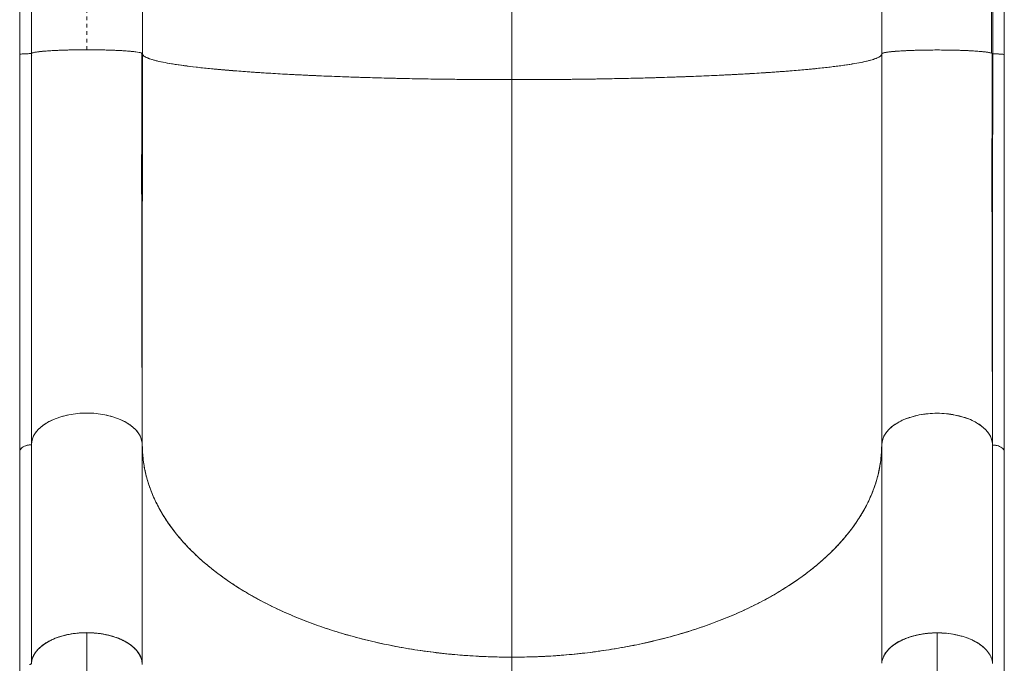
# Model space of a CAD drawing. Extents: x -86 to 722, y -9 to 842.
# Drawn here: x 390 to 417, y 573 to 591 of the extents above; entities that cross this region are included whole.
import ezdxf

# ---------------------------------------------------------------- set-up
doc = ezdxf.new("R2010")
doc.units = 0
doc.header["$LTSCALE"] = 0.125
doc.header["$MEASUREMENT"] = 0
doc.linetypes.add('PHANTOM', pattern=[0.5, 0.25, -0.05, 0.05, -0.05, 0.05, -0.05])
doc.layers.add('CONTOUR', color=7, linetype='CONTINUOUS')

msp = doc.modelspace()

# ---------------------------------------------------------------- linework, layer by layer
at = {"layer": 'CONTOUR', "linetype": 'Continuous', "lineweight": 15}
for p, q in [((403.63048, 620.27658), (403.62294, 589.10239)), ((403.62325, 589.10239), (403.63109, 620.27659)), ((390.31611, 599.93541), (390.31366, 589.78416)), ((390.6273, 599.9571), (390.62484, 589.80597)), ((393.62665, 589.80519), (393.62911, 599.9569)), ((413.62729, 599.95168), (413.62484, 589.79998)), ((416.59698, 589.81967), (416.59944, 599.97137)), ((416.62665, 589.7992), (416.6291, 599.95033)), ((416.93766, 589.77724), (416.94011, 599.92849)), ((390.62484, 589.80597), (390.62605, 589.807)), ((390.62528, 589.80596), (390.62526, 589.7622)), ((390.6261, 589.75825), (390.62611, 589.80705)), ((390.63307, 589.75018), (390.6261, 589.75825)), ((390.62617, 589.8071), (390.62615, 589.7582)), ((393.62575, 589.80596), (393.62665, 589.80518)), ((393.62665, 589.80518), (393.62665, 589.80519)), ((416.59365, 589.81961), (416.60295, 589.81694)), ((416.62406, 589.75148), (416.61717, 589.7434)), ((416.62406, 589.75148), (416.61717, 589.74384)), ((416.624, 589.75142), (416.62401, 589.80154)), ((416.62407, 589.80146), (416.62406, 589.75148)), ((416.62587, 589.75544), (416.62588, 589.79919)), ((412.63385, 589.49738), (412.63385, 589.49726)), ((412.63493, 589.49742), (412.63493, 589.49754)), ((393.62048, 573.34275), (393.62093, 579.28156)), ((416.62048, 573.33676), (416.62093, 579.27557)), ((390.31112, 579.04745), (390.31066, 573.10863)), ((390.62398, 579.22673), (390.62353, 573.33238)), ((393.62353, 573.34357), (393.62398, 579.22595)), ((413.62398, 579.22074), (413.62353, 573.3256)), ((416.62397, 579.21996), (416.62353, 573.34738)), ((416.62353, 573.34394), (416.62397, 579.21996)), ((416.93615, 573.10181), (416.93661, 579.04063)), ((392.12453, 574.14825), (392.12559, 556.94971)), ((415.12227, 556.94323), (415.12121, 574.14275)), ((415.12227, 556.94323), (415.12121, 574.14275)), ((415.15285, 574.14118), (415.12359, 574.14223)), ((393.5543, 573.52788), (393.55351, 573.54091)), ((393.56058, 573.51449), (393.55962, 573.53009)), ((403.61988, 567.54662), (403.62033, 573.48543)), ((413.68004, 573.50298), (413.68049, 573.5104)), ((413.68709, 573.52371), (413.68661, 573.51574)), ((413.73809, 573.60704), (413.73804, 573.60612))]:
    msp.add_line(p, q, dxfattribs=at)
at = {"layer": 'CONTOUR', "linetype": 'PHANTOM', "lineweight": 0}
msp.add_line((392.12617, 589.91066), (392.12862, 600.06185), dxfattribs=at)
at = {"layer": 'CONTOUR', "linetype": 'Continuous', "lineweight": 15, "flags": 128}
for points in [[(416.62399, 589.75134), (416.6253, 589.75211), (416.62809, 589.75278)], [(416.62773, 589.7528), (416.62531, 589.75219), (416.624, 589.75142)], [(393.61895, 579.2817), (393.61583, 579.31634), (393.58754, 579.41485), (393.53348, 579.5206), (393.44781, 579.63109), (393.32444, 579.74229), (393.18918, 579.83212), (393.02435, 579.91482), (392.83083, 579.98565), (392.61087, 580.04014), (392.37234, 580.07503), (392.12452, 580.08736), (391.87669, 580.07516), (391.63812, 580.04039), (391.41809, 579.98601), (391.22448, 579.91529), (391.05955, 579.83267), (390.92417, 579.74291), (390.80066, 579.63178), (390.71485, 579.52133), (390.66066, 579.41562), (390.63224, 579.31712), (390.62398, 579.22673), (390.62398, 579.22673)], [(416.61895, 579.27571), (416.61583, 579.31035), (416.58754, 579.40887), (416.53348, 579.51461), (416.44781, 579.6251), (416.32444, 579.7363), (416.18917, 579.82613), (416.02435, 579.90883), (415.83083, 579.97966), (415.61087, 580.03415), (415.37234, 580.06904), (415.12452, 580.08137), (414.87669, 580.06917), (414.63812, 580.0344), (414.41809, 579.98003), (414.22447, 579.9093), (414.05955, 579.82668), (413.92416, 579.73692), (413.80065, 579.62579), (413.71484, 579.51534), (413.66065, 579.40963), (413.63224, 579.31113), (413.62398, 579.22074), (413.62398, 579.22074)]]:
    msp.add_lwpolyline(points, dxfattribs=at)
at = {"layer": 'CONTOUR', "linetype": 'Continuous', "lineweight": 15}
for points, knots in [([(390.62575, 589.80597), (390.62733, 589.80965), (390.63066, 589.81739), (390.66035, 589.82948), (390.71446, 589.84241), (390.80051, 589.85592), (390.91705, 589.86869), (391.06057, 589.88025), (391.22555, 589.89032), (391.41971, 589.89894), (391.63984, 589.90549), (391.87803, 589.90968), (392.12617, 589.91116), (392.3743, 589.90955), (392.61245, 589.90524), (392.83253, 589.89858), (393.02661, 589.88985), (393.19152, 589.87969), (393.33495, 589.86806), (393.45138, 589.85523), (393.53732, 589.84168), (393.59133, 589.82871), (393.62092, 589.81662), (393.62419, 589.80887), (393.62575, 589.80518)], [0, 0, 0, 0, 0.033502939, 0.070460442, 0.11125006, 0.156014152, 0.204805077, 0.248747843, 0.295251044, 0.344000952, 0.394885818, 0.447167248, 0.5, 0.552832752, 0.605114182, 0.655999048, 0.704748956, 0.751252157, 0.795194923, 0.843985848, 0.88874994, 0.929539558, 0.966497061, 1, 1, 1, 1]), ([(390.64868, 589.82369), (390.66361, 589.82863), (390.69482, 589.83896), (390.7853, 589.85378), (390.90727, 589.86791), (391.06016, 589.88049), (391.24045, 589.89113), (391.44258, 589.89967), (391.66109, 589.90591), (391.8907, 589.90993), (392.04772, 589.91042), (392.12617, 589.91066)], [0, 0, 0, 0, 0.10287322, 0.21518184, 0.32738666, 0.4393793, 0.55136643, 0.66354386, 0.77582434, 0.88800855, 1, 1, 1, 1]), ([(392.12617, 589.91066), (392.2046, 589.91038), (392.36161, 589.90981), (392.59123, 589.90567), (392.80954, 589.89931), (393.01218, 589.89069), (393.19024, 589.87986), (393.30721, 589.87091), (393.35452, 589.86531), (393.36186, 589.86444)], [0, 0, 0, 0, 0.16156108, 0.32340025, 0.4853783, 0.64720768, 0.80876255, 0.97032673, 1, 1, 1, 1]), ([(390.31329, 589.78416), (390.31329, 589.78416), (390.30761, 589.78653), (390.3273, 589.79127), (390.36948, 589.79729), (390.43317, 589.80169), (390.50087, 589.80437), (390.56548, 589.80577), (390.60664, 589.8059), (390.62575, 589.80597)], [0, 0, 0, 0, 0.00017151, 0.20984168, 0.40871062, 0.58958069, 0.74803731, 0.88307566, 1, 1, 1, 1]), ([(390.31328, 589.78416), (390.31324, 589.61225), (390.31315, 589.2837), (390.31303, 588.81526), (390.31291, 588.39402), (390.3128, 588.02029), (390.3127, 587.69414), (390.31261, 587.40053), (390.31253, 587.12557), (390.31245, 586.85259), (390.31237, 586.57988), (390.31226, 586.17519), (390.31212, 585.6404), (390.31195, 584.98034), (390.31182, 584.33556), (390.31172, 583.70777), (390.31166, 583.10531), (390.31161, 582.5328), (390.31159, 582.11529), (390.31158, 581.83136), (390.31157, 581.65469), (390.31157, 581.45149), (390.31156, 581.22121), (390.31156, 580.96452), (390.31155, 580.66281), (390.31154, 580.31413), (390.31153, 579.91735), (390.31151, 579.48958), (390.31149, 579.19871), (390.31148, 579.04744)], [0, 0, 0, 0, 0.04485809, 0.08572794, 0.12256373, 0.15532921, 0.18399613, 0.20854287, 0.23291928, 0.25683503, 0.2810438, 0.30554402, 0.36492913, 0.42464913, 0.4843598, 0.54136188, 0.59835089, 0.65304333, 0.7036988, 0.7182601, 0.73528389, 0.75508658, 0.77766108, 0.80299818, 0.83108618, 0.86770109, 0.90808584, 0.95220164, 1, 1, 1, 1]), ([(390.41654, 589.80012), (390.44534, 589.80173), (390.50651, 589.80514), (390.58469, 589.80568), (390.62605, 589.80597)], [0, 0, 0, 0, 0.47087999, 1, 1, 1, 1]), ([(390.62398, 579.22673), (390.624, 579.47466), (390.62404, 579.9718), (390.62412, 580.74617), (390.62421, 581.54159), (390.62431, 582.35799), (390.62443, 583.19269), (390.62457, 584.04369), (390.62472, 584.93763), (390.62489, 585.87332), (390.62508, 586.84874), (390.62529, 587.83123), (390.62551, 588.817), (390.62567, 589.47692), (390.62575, 589.80597)], [0, 0, 0, 0, 0.07923218, 0.1588743, 0.23884213, 0.31905249, 0.39942498, 0.47988374, 0.56035907, 0.64881929, 0.73712075, 0.82515834, 0.91282209, 1, 1, 1, 1]), ([(390.62575, 589.80597), (390.62567, 589.50689), (390.62553, 588.90719), (390.62533, 588.01079), (390.62514, 587.11659), (390.62496, 586.22744), (390.62479, 585.34592), (390.62464, 584.47464), (390.62449, 583.58771), (390.62436, 582.68932), (390.62424, 581.78395), (390.62413, 580.90318), (390.62404, 580.04736), (390.624, 579.49977), (390.62398, 579.22673)], [0, 0, 0, 0, 0.07923218, 0.1588743, 0.23884213, 0.31905249, 0.39942499, 0.47988374, 0.56035907, 0.64881929, 0.73712076, 0.82515834, 0.9128221, 1, 1, 1, 1]), ([(390.6261, 589.75825), (390.62605, 589.55568), (390.62596, 589.14998), (390.62583, 588.54838), (390.62573, 588.08289), (390.62566, 587.75226), (390.62561, 587.54949), (390.62557, 587.34484), (390.62552, 587.13832), (390.62548, 586.9515), (390.62545, 586.78648), (390.62541, 586.62501), (390.62537, 586.43461), (390.62532, 586.20223), (390.62527, 585.93515), (390.62521, 585.64), (390.62515, 585.34066), (390.62509, 585.04154), (390.62503, 584.75823), (390.62498, 584.48903), (390.62494, 584.25098), (390.6249, 584.04767), (390.62487, 583.86228), (390.62485, 583.67828), (390.62481, 583.47548), (390.62478, 583.25414), (390.62475, 583.01452), (390.62471, 582.7527), (390.62468, 582.47995), (390.62464, 582.20933), (390.62461, 581.96221), (390.62459, 581.74476), (390.62457, 581.56102), (390.62455, 581.39447), (390.62453, 581.21836), (390.62448, 580.84057), (390.62442, 580.27397), (390.62436, 579.67555), (390.62432, 579.33301), (390.62431, 579.22657)], [0, 0, 0, 0, 0.05413472, 0.10841727, 0.16130109, 0.17936453, 0.19762916, 0.21609493, 0.23476179, 0.2536297, 0.2668501, 0.27967274, 0.29763567, 0.31883268, 0.3432636, 0.37092822, 0.40010712, 0.42602152, 0.45396053, 0.47908353, 0.5013907, 0.5208822, 0.53645186, 0.55386855, 0.57313235, 0.59424333, 0.61720163, 0.64200734, 0.66988385, 0.69646114, 0.72114393, 0.74259294, 0.760808, 0.77578898, 0.79233919, 0.81363313, 0.88967808, 0.96571995, 1, 1, 1, 1]), ([(390.62616, 589.75812), (390.62609, 589.44638), (390.62593, 588.82288), (390.62572, 587.89291), (390.62553, 586.96896), (390.62535, 586.05307), (390.62518, 585.14692), (390.62503, 584.25231), (390.62488, 583.34166), (390.62474, 582.41843), (390.6246, 581.48608), (390.62449, 580.57712), (390.62441, 579.82238), (390.62438, 579.38186), (390.62437, 579.22654)], [0, 0, 0, 0, 0.08333065, 0.16667138, 0.25001659, 0.33336145, 0.41670281, 0.50004011, 0.58337622, 0.67504807, 0.76672482, 0.85840337, 0.95007774, 1, 1, 1, 1]), ([(393.60295, 589.82292), (393.60469, 589.82248), (393.60924, 589.82132), (393.60981, 589.82012), (393.61016, 589.81937)], [0, 0, 0, 0, 0.38110011, 1, 1, 1, 1]), ([(393.62093, 579.28156), (393.62032, 579.55832), (393.61911, 580.10494), (393.61694, 580.94257), (393.61473, 581.7749), (393.61259, 582.59993), (393.61064, 583.41348), (393.60899, 584.21253), (393.60773, 584.99432), (393.60693, 585.7562), (393.60663, 586.49594), (393.60686, 587.21169), (393.6076, 587.90193), (393.60883, 588.56548), (393.61046, 589.20128), (393.6119, 589.61655), (393.61259, 589.81915)], [0, 0, 0, 0, 0.08755176, 0.17292165, 0.25598782, 0.33664941, 0.41482538, 0.49045327, 0.56348744, 0.63389313, 0.70164166, 0.76671103, 0.82908623, 0.8887593, 0.94572895, 1, 1, 1, 1]), ([(393.62575, 589.80518), (393.62567, 589.50611), (393.62553, 588.90641), (393.62533, 588.01001), (393.62514, 587.11581), (393.62496, 586.22666), (393.62479, 585.34514), (393.62464, 584.47386), (393.62449, 583.58692), (393.62436, 582.68854), (393.62424, 581.78316), (393.62413, 580.9024), (393.62404, 580.04658), (393.624, 579.49899), (393.62398, 579.22595)], [0, 0, 0, 0, 0.07923218, 0.1588743, 0.23884213, 0.31905249, 0.39942499, 0.47988374, 0.56035907, 0.64881929, 0.73712076, 0.82515834, 0.9128221, 1, 1, 1, 1]), ([(393.62398, 579.22595), (393.624, 579.47388), (393.62404, 579.97102), (393.62412, 580.74539), (393.62421, 581.54081), (393.62431, 582.35721), (393.62443, 583.19191), (393.62457, 584.0429), (393.62472, 584.93685), (393.62489, 585.87254), (393.62508, 586.84796), (393.62529, 587.83045), (393.62551, 588.81622), (393.62567, 589.47614), (393.62575, 589.80518)], [0, 0, 0, 0, 0.07923218, 0.1588743, 0.23884213, 0.31905249, 0.39942498, 0.47988374, 0.56035907, 0.64881929, 0.73712075, 0.82515834, 0.91282209, 1, 1, 1, 1]), ([(403.62294, 589.10239), (403.38839, 589.10279), (402.91927, 589.10359), (402.21913, 589.1092), (401.52593, 589.11797), (400.84306, 589.13017), (400.17393, 589.14567), (399.522, 589.16445), (398.90808, 589.1858), (398.33287, 589.20929), (397.79643, 589.23455), (397.2841, 589.26215), (396.79809, 589.292), (396.34074, 589.32399), (395.91398, 589.35799), (395.51924, 589.39383), (395.15801, 589.43137), (394.83176, 589.47044), (394.54198, 589.51088), (394.29023, 589.55255), (394.08172, 589.59445), (393.91436, 589.63635), (393.78583, 589.67802), (393.69416, 589.72016), (393.6364, 589.7626), (393.6293, 589.79099), (393.62575, 589.80518)], [0, 0, 0, 0, 0.04479771, 0.08959773, 0.13439975, 0.1792006, 0.22399765, 0.26879202, 0.31358917, 0.35465831, 0.39572878, 0.43679735, 0.47786203, 0.5189242, 0.55998858, 0.60105689, 0.64212732, 0.68319667, 0.72426255, 0.76532551, 0.8063898, 0.84511143, 0.88383506, 0.92255849, 0.96128001, 1, 1, 1, 1]), ([(393.62575, 589.80518), (393.62967, 589.7902), (393.63762, 589.75987), (393.70354, 589.71402), (393.8122, 589.66751), (393.96993, 589.62068), (394.17682, 589.57385), (394.43459, 589.52741), (394.73467, 589.48304), (395.07139, 589.44098), (395.43978, 589.40145), (395.84781, 589.36353), (396.2928, 589.32748), (396.77236, 589.29359), (397.2832, 589.26209), (397.8212, 589.23316), (398.38262, 589.20699), (398.96324, 589.18371), (399.55839, 589.16335), (400.1638, 589.14599), (400.76382, 589.1319), (401.35381, 589.12083), (401.93008, 589.11253), (402.5015, 589.10675), (403.06523, 589.10317), (403.43837, 589.10265), (403.62294, 589.10239)], [0, 0, 0, 0, 0.04085754, 0.08272628, 0.1255499, 0.16927173, 0.21379731, 0.25904603, 0.30492583, 0.3474342, 0.39028648, 0.4333936, 0.4766519, 0.51996122, 0.56322701, 0.60634964, 0.6492253, 0.69176332, 0.73388032, 0.77548224, 0.81649118, 0.85456207, 0.89199328, 0.92873125, 0.96474674, 1, 1, 1, 1]), ([(403.62294, 589.10239), (403.83687, 589.10262), (404.27002, 589.10307), (404.92468, 589.10753), (405.5885, 589.11498), (406.25688, 589.12586), (406.92499, 589.14019), (407.58736, 589.15808), (408.22001, 589.17893), (408.81946, 589.20237), (409.38275, 589.22802), (409.92293, 589.25646), (410.43628, 589.2875), (410.91869, 589.32096), (411.36674, 589.35662), (411.77805, 589.39419), (412.14993, 589.43341), (412.48048, 589.47399), (412.76909, 589.51559), (413.01495, 589.55792), (413.21412, 589.59989), (413.3702, 589.64116), (413.48685, 589.68148), (413.56741, 589.72147), (413.61662, 589.76093), (413.62272, 589.78705), (413.62574, 589.79998)], [0, 0, 0, 0, 0.04085754, 0.08272628, 0.1255499, 0.16927173, 0.21379731, 0.25904602, 0.30492583, 0.34743419, 0.39028647, 0.43339359, 0.4766519, 0.51996121, 0.563227, 0.60634963, 0.64922529, 0.69176332, 0.73388032, 0.77548223, 0.81649117, 0.85456206, 0.89199327, 0.92873125, 0.96474674, 1, 1, 1, 1]), ([(413.62574, 589.79998), (413.62085, 589.78356), (413.61105, 589.75071), (413.5334, 589.70171), (413.41056, 589.6532), (413.23865, 589.60543), (413.0196, 589.55863), (412.75367, 589.51305), (412.45083, 589.47014), (412.11727, 589.42994), (411.75842, 589.39247), (411.36596, 589.35669), (410.94139, 589.32276), (410.48613, 589.29085), (410.00204, 589.26109), (409.49148, 589.23357), (408.95665, 589.20841), (408.3998, 589.1857), (407.82318, 589.16554), (407.22898, 589.14806), (406.63126, 589.1336), (406.03353, 589.12203), (405.43876, 589.11317), (404.83732, 589.1069), (404.23141, 589.103), (403.82597, 589.1026), (403.62325, 589.10239)], [0, 0, 0, 0, 0.04479771, 0.08959773, 0.13439975, 0.17920061, 0.22399765, 0.26879203, 0.31358917, 0.35465832, 0.39572878, 0.43679735, 0.47786204, 0.5189242, 0.55998858, 0.60105689, 0.64212732, 0.68319667, 0.72426255, 0.76532551, 0.8063898, 0.84511144, 0.88383506, 0.92255849, 0.96128001, 1, 1, 1, 1]), ([(413.62574, 589.79998), (413.62567, 589.5009), (413.62553, 588.90121), (413.62533, 588.00481), (413.62514, 587.1106), (413.62496, 586.22146), (413.62479, 585.33993), (413.62464, 584.46865), (413.62449, 583.58172), (413.62436, 582.68334), (413.62424, 581.77796), (413.62413, 580.89719), (413.62404, 580.04137), (413.624, 579.49378), (413.62398, 579.22074)], [0, 0, 0, 0, 0.07923218, 0.1588743, 0.23884213, 0.31905249, 0.39942499, 0.47988374, 0.56035907, 0.64881929, 0.73712076, 0.82515834, 0.91282209, 1, 1, 1, 1]), ([(413.62398, 579.22074), (413.624, 579.46867), (413.62404, 579.96582), (413.62411, 580.74019), (413.62421, 581.53561), (413.62431, 582.35201), (413.62443, 583.1867), (413.62457, 584.0377), (413.62472, 584.93164), (413.62489, 585.86733), (413.62508, 586.84275), (413.62529, 587.82524), (413.62551, 588.81101), (413.62567, 589.47093), (413.62574, 589.79998)], [0, 0, 0, 0, 0.07923218, 0.1588743, 0.23884213, 0.31905249, 0.39942498, 0.47988374, 0.56035907, 0.64881929, 0.73712075, 0.82515834, 0.91282209, 1, 1, 1, 1]), ([(413.62574, 589.79998), (413.62733, 589.80366), (413.63066, 589.81141), (413.66035, 589.82349), (413.71446, 589.83642), (413.80051, 589.84994), (413.91704, 589.8627), (414.06057, 589.87426), (414.22555, 589.88433), (414.41971, 589.89296), (414.63983, 589.8995), (414.87802, 589.90369), (415.12617, 589.90517), (415.3743, 589.90356), (415.61245, 589.89925), (415.83253, 589.89259), (416.02661, 589.88386), (416.19151, 589.87371), (416.33495, 589.86207), (416.45138, 589.84925), (416.53732, 589.83569), (416.59133, 589.82272), (416.62092, 589.81063), (416.62419, 589.80288), (416.62574, 589.7992)], [0, 0, 0, 0, 0.03350294, 0.07046044, 0.11125006, 0.15601415, 0.20480508, 0.24874784, 0.29525104, 0.34400095, 0.39488582, 0.44716725, 0.5, 0.55283275, 0.60511418, 0.65599905, 0.70474896, 0.75125216, 0.79519492, 0.84398585, 0.88874994, 0.92953956, 0.96649706, 1, 1, 1, 1]), ([(413.64868, 589.8177), (413.66361, 589.82264), (413.69482, 589.83297), (413.7853, 589.84779), (413.90727, 589.86192), (414.06016, 589.8745), (414.24045, 589.88515), (414.44258, 589.89368), (414.66109, 589.89995), (414.8907, 589.90382), (415.12617, 589.90513), (415.36162, 589.9037), (415.5912, 589.89971), (415.80965, 589.89332), (416.01175, 589.88469), (416.19182, 589.87395), (416.34512, 589.86129), (416.46506, 589.84706), (416.53718, 589.83615), (416.55794, 589.82992), (416.56082, 589.82905)], [0, 0, 0, 0, 0.05371299, 0.11235355, 0.1709399, 0.22941547, 0.28788792, 0.34645972, 0.40508533, 0.46366068, 0.52213538, 0.58061008, 0.63918542, 0.69781103, 0.75638284, 0.81485528, 0.87333116, 0.93191782, 0.99055868, 1, 1, 1, 1]), ([(416.62093, 579.27557), (416.62032, 579.55233), (416.6191, 580.09895), (416.61694, 580.93658), (416.61473, 581.76891), (416.61259, 582.59394), (416.61063, 583.4075), (416.60898, 584.20654), (416.60773, 584.98833), (416.60693, 585.75021), (416.60663, 586.48996), (416.60686, 587.2057), (416.6076, 587.89594), (416.60883, 588.55949), (416.61046, 589.19529), (416.61189, 589.61056), (416.61259, 589.81316)], [0, 0, 0, 0, 0.08755176, 0.17292165, 0.25598782, 0.33664941, 0.41482538, 0.49045327, 0.56348744, 0.63389313, 0.70164166, 0.76671103, 0.82908623, 0.8887593, 0.94572895, 1, 1, 1, 1]), ([(416.6222, 579.21918), (416.62221, 579.34845), (416.62225, 579.73679), (416.62232, 580.40794), (416.62241, 581.22944), (416.62251, 582.07081), (416.62263, 582.92906), (416.62277, 583.80307), (416.62292, 584.72083), (416.6231, 585.68216), (416.62331, 586.68616), (416.62352, 587.70055), (416.62375, 588.72264), (416.62391, 589.40845), (416.62399, 589.75134)], [0, 0, 0, 0, 0.04158232, 0.12492371, 0.20826958, 0.2916151, 0.37495713, 0.4582951, 0.54163189, 0.63330447, 0.72498196, 0.81666125, 0.90833638, 1, 1, 1, 1]), ([(416.62226, 579.2192), (416.62226, 579.22167), (416.62227, 579.35503), (416.62229, 579.62316), (416.62232, 580.02217), (416.62236, 580.42251), (416.62241, 580.82292), (416.62246, 581.19211), (416.6225, 581.48852), (416.62253, 581.72246), (416.62256, 581.93727), (416.6226, 582.18626), (416.62264, 582.46409), (416.62269, 582.74885), (416.62274, 583.03631), (416.62278, 583.31131), (416.62283, 583.57517), (416.62287, 583.81056), (416.6229, 584.01314), (416.62293, 584.19906), (416.62296, 584.38471), (416.623, 584.59072), (416.62303, 584.81724), (416.62307, 585.06447), (416.62312, 585.33699), (416.62317, 585.62367), (416.62322, 585.92751), (416.62328, 586.22044), (416.62333, 586.48999), (416.62337, 586.71755), (416.62342, 586.94453), (416.6235, 587.37112), (416.62364, 588.01813), (416.62384, 588.87293), (416.62398, 589.45544), (416.62406, 589.75148)], [0, 0, 0, 0, 0.00079819, 0.04306315, 0.08484981, 0.12615756, 0.1669858, 0.20733399, 0.23777991, 0.25574623, 0.2769471, 0.30138236, 0.32905179, 0.3582358, 0.38415489, 0.41209897, 0.43722654, 0.45953778, 0.47903284, 0.49460541, 0.51202532, 0.53129264, 0.55240745, 0.57536988, 0.60018004, 0.62806158, 0.6546437, 0.68388023, 0.70845925, 0.72838049, 0.74596589, 0.7702585, 0.84427175, 0.92085357, 1, 1, 1, 1]), ([(416.62397, 579.21996), (416.624, 579.46789), (416.62404, 579.96503), (416.62411, 580.73941), (416.62421, 581.53482), (416.62431, 582.35122), (416.62443, 583.18592), (416.62457, 584.03692), (416.62472, 584.93086), (416.62489, 585.86655), (416.62508, 586.84197), (416.62529, 587.82446), (416.62551, 588.81023), (416.62567, 589.47015), (416.62574, 589.7992)], [0, 0, 0, 0, 0.07923218, 0.1588743, 0.23884213, 0.31905249, 0.39942498, 0.47988374, 0.56035907, 0.64881929, 0.73712075, 0.82515834, 0.91282209, 1, 1, 1, 1]), ([(416.62574, 589.7992), (416.62567, 589.50012), (416.62553, 588.90042), (416.62533, 588.00403), (416.62514, 587.10982), (416.62496, 586.22068), (416.62479, 585.33915), (416.62464, 584.46787), (416.62449, 583.58094), (416.62436, 582.68255), (416.62424, 581.77718), (416.62413, 580.89641), (416.62404, 580.04059), (416.624, 579.493), (416.62397, 579.21996)], [0, 0, 0, 0, 0.07923218, 0.1588743, 0.23884213, 0.31905249, 0.39942499, 0.47988374, 0.56035907, 0.64881929, 0.73712076, 0.82515834, 0.9128221, 1, 1, 1, 1]), ([(416.62574, 589.7992), (416.6671, 589.79889), (416.74524, 589.7983), (416.80632, 589.79485), (416.83507, 589.79323)], [0, 0, 0, 0, 0.52929128, 1, 1, 1, 1]), ([(416.62574, 589.7992), (416.64485, 589.79913), (416.68601, 589.79897), (416.75056, 589.79754), (416.8185, 589.79482), (416.88099, 589.79039), (416.92805, 589.78433), (416.93464, 589.77965), (416.93801, 589.77724)], [0, 0, 0, 0, 0.11697572, 0.25207342, 0.41059967, 0.59154923, 0.79050555, 1, 1, 1, 1]), ([(416.93624, 579.04063), (416.93625, 579.18254), (416.93628, 579.45375), (416.93633, 579.84936), (416.93639, 580.21031), (416.93645, 580.53515), (416.93651, 580.82209), (416.93656, 581.08312), (416.93662, 581.32992), (416.93667, 581.57725), (416.93673, 581.82665), (416.93681, 582.20025), (416.93692, 582.70198), (416.93705, 583.33562), (416.93718, 583.96904), (416.93728, 584.59999), (416.93736, 585.21906), (416.93743, 585.82016), (416.93748, 586.2675), (416.93752, 586.57556), (416.93754, 586.76842), (416.93757, 586.99182), (416.9376, 587.24709), (416.93764, 587.53431), (416.93768, 587.87545), (416.93774, 588.27474), (416.93782, 588.73631), (416.93791, 589.24183), (416.93799, 589.59407), (416.93804, 589.77724)], [0, 0, 0, 0, 0.04485809, 0.08572794, 0.12256374, 0.15532924, 0.18399618, 0.20854293, 0.23291937, 0.25683513, 0.28104393, 0.30554417, 0.36492933, 0.42464936, 0.48436005, 0.54136213, 0.59835113, 0.65304355, 0.70369899, 0.71826027, 0.73528405, 0.75508673, 0.7776612, 0.80299828, 0.83108626, 0.86770114, 0.90808588, 0.95220165, 1, 1, 1, 1]), ([(403.62033, 573.48543), (403.62036, 573.80521), (403.62041, 574.44626), (403.6205, 575.44051), (403.62062, 576.45916), (403.62075, 577.50242), (403.62089, 578.56757), (403.62105, 579.65266), (403.62123, 580.75552), (403.62142, 581.8918), (403.62164, 583.05962), (403.62187, 584.25679), (403.62212, 585.46233), (403.62238, 586.67334), (403.62265, 587.88653), (403.62284, 588.69776), (403.62294, 589.10239)], [0, 0, 0, 0, 0.06930369, 0.13892929, 0.20882034, 0.27892075, 0.34917568, 0.41953243, 0.48994132, 0.56035653, 0.63408214, 0.7077093, 0.78117809, 0.85442581, 0.92738808, 1, 1, 1, 1]), ([(403.62294, 589.10239), (403.62285, 588.71618), (403.62266, 587.94196), (403.6224, 586.78384), (403.62215, 585.62745), (403.62191, 584.47568), (403.62169, 583.33105), (403.62148, 582.19616), (403.62128, 581.0736), (403.6211, 579.94847), (403.62093, 578.82395), (403.62077, 577.70344), (403.62063, 576.6065), (403.62051, 575.53625), (403.62041, 574.49256), (403.62036, 573.8206), (403.62033, 573.48543)], [0, 0, 0, 0, 0.06930369, 0.13892929, 0.20882034, 0.27892076, 0.34917569, 0.41953243, 0.48994133, 0.56035653, 0.63408214, 0.7077093, 0.7811781, 0.85442581, 0.92738808, 1, 1, 1, 1]), ([(393.62398, 579.22595), (393.62243, 579.25613), (393.61917, 579.31962), (393.58959, 579.41869), (393.5356, 579.52483), (393.44967, 579.63577), (393.33326, 579.74063), (393.18984, 579.83574), (393.02495, 579.91862), (392.83087, 579.9898), (392.61081, 580.04397), (392.37265, 580.07888), (392.12453, 580.09159), (391.87638, 580.07901), (391.63819, 580.04422), (391.41805, 579.99017), (391.22389, 579.91909), (391.05889, 579.83629), (390.91535, 579.74126), (390.7988, 579.63646), (390.71273, 579.52556), (390.65861, 579.41945), (390.6289, 579.3204), (390.62557, 579.25691), (390.62398, 579.22673)], [0, 0, 0, 0, 0.03350294, 0.07046044, 0.11125006, 0.15601415, 0.20480508, 0.24874784, 0.29525105, 0.34400095, 0.39488582, 0.44716725, 0.5, 0.55283275, 0.60511418, 0.65599905, 0.70474895, 0.75125216, 0.79519492, 0.84398585, 0.88874994, 0.92953956, 0.96649706, 1, 1, 1, 1]), ([(416.62397, 579.21996), (416.62243, 579.25015), (416.61917, 579.31363), (416.58959, 579.4127), (416.5356, 579.51884), (416.44967, 579.62978), (416.33325, 579.73464), (416.18984, 579.82975), (416.02495, 579.91263), (415.83087, 579.98381), (415.6108, 580.03798), (415.37265, 580.07289), (415.12452, 580.0856), (414.87638, 580.07302), (414.63819, 580.03823), (414.41805, 579.98418), (414.22388, 579.9131), (414.05889, 579.8303), (413.91535, 579.73527), (413.7988, 579.63047), (413.71273, 579.51957), (413.65861, 579.41347), (413.6289, 579.31441), (413.62556, 579.25093), (413.62398, 579.22074)], [0, 0, 0, 0, 0.033502939, 0.070460443, 0.111250061, 0.156014153, 0.204805078, 0.248747845, 0.295251045, 0.344000953, 0.394885819, 0.447167248, 0.5, 0.552832752, 0.605114181, 0.655999047, 0.704748955, 0.751252155, 0.795194922, 0.843985847, 0.888749939, 0.929539557, 0.966497061, 1, 1, 1, 1]), ([(390.62398, 579.22673), (390.59808, 579.22567), (390.54483, 579.22349), (390.4684, 579.20503), (390.40032, 579.17589), (390.34879, 579.13665), (390.31938, 579.09303), (390.30787, 579.06221), (390.31112, 579.04747), (390.31113, 579.04745)], [0, 0, 0, 0, 0.15831112, 0.32547411, 0.49980937, 0.67438796, 0.84120826, 0.99980322, 1, 1, 1, 1]), ([(390.62398, 579.22673), (390.60487, 579.22619), (390.56369, 579.22502), (390.49921, 579.21342), (390.43085, 579.19141), (390.37015, 579.15498), (390.33296, 579.12221), (390.32748, 579.10203), (390.327, 579.10027)], [0, 0, 0, 0, 0.144491585, 0.311367936, 0.507183864, 0.730697677, 0.976453943, 1, 1, 1, 1]), ([(403.62033, 573.48543), (403.4064, 573.48777), (402.97326, 573.49252), (402.31864, 573.53061), (401.65489, 573.59324), (400.98661, 573.68403), (400.31864, 573.80302), (399.65643, 573.95121), (399.02398, 574.12366), (398.42475, 574.31712), (397.8617, 574.52873), (397.32178, 574.76309), (396.80871, 575.01863), (396.32661, 575.294), (395.87889, 575.58731), (395.46793, 575.89618), (395.09641, 576.21847), (394.76624, 576.55177), (394.47801, 576.89338), (394.23254, 577.24087), (394.03376, 577.58524), (393.87805, 577.92384), (393.76178, 578.25454), (393.68158, 578.58245), (393.63274, 578.90593), (393.62688, 579.12004), (393.62398, 579.22595)], [0, 0, 0, 0, 0.04085754, 0.08272628, 0.1255499, 0.16927173, 0.21379731, 0.25904602, 0.30492583, 0.34743419, 0.39028647, 0.43339359, 0.47665189, 0.51996121, 0.563227, 0.60634963, 0.64922529, 0.69176332, 0.73388031, 0.77548223, 0.81649117, 0.85456206, 0.89199327, 0.92873124, 0.96474674, 1, 1, 1, 1]), ([(393.62398, 579.22595), (393.62789, 579.1032), (393.6358, 578.85466), (393.70166, 578.47902), (393.81026, 578.09811), (393.96794, 577.71458), (394.17478, 577.33121), (394.43249, 576.95112), (394.73252, 576.58808), (395.06919, 576.24409), (395.43752, 575.92084), (395.84551, 575.61085), (396.29046, 575.31625), (396.76998, 575.0394), (397.28078, 574.78226), (397.81875, 574.5462), (398.38013, 574.33276), (398.96073, 574.14304), (399.55585, 573.97737), (400.16124, 573.83624), (400.76125, 573.7219), (401.35122, 573.63228), (401.92748, 573.56529), (402.49889, 573.51901), (403.06262, 573.49072), (403.43576, 573.48718), (403.62033, 573.48543)], [0, 0, 0, 0, 0.04085754, 0.08272628, 0.1255499, 0.16927173, 0.21379732, 0.25904603, 0.30492583, 0.3474342, 0.39028648, 0.4333936, 0.4766519, 0.51996122, 0.56322701, 0.60634964, 0.6492253, 0.69176332, 0.73388032, 0.77548224, 0.81649118, 0.85456207, 0.89199328, 0.92873125, 0.96474674, 1, 1, 1, 1]), ([(413.62398, 579.22074), (413.61991, 579.09799), (413.61168, 578.84946), (413.54534, 578.47385), (413.43626, 578.093), (413.27809, 577.70955), (413.07077, 577.32629), (412.81257, 576.94633), (412.51208, 576.58345), (412.17497, 576.23963), (411.80623, 575.91658), (411.39784, 575.6068), (410.95252, 575.31243), (410.47265, 575.03583), (409.96152, 574.77896), (409.42326, 574.54318), (408.8616, 574.33003), (408.28076, 574.14061), (407.68543, 573.97526), (407.07987, 573.83444), (406.47971, 573.72041), (405.88962, 573.6311), (405.31328, 573.56441), (404.74181, 573.51843), (404.17805, 573.49043), (403.80491, 573.48708), (403.62033, 573.48543)], [0, 0, 0, 0, 0.04085754, 0.08272628, 0.1255499, 0.16927173, 0.21379732, 0.25904603, 0.30492583, 0.3474342, 0.39028648, 0.4333936, 0.4766519, 0.51996122, 0.56322701, 0.60634964, 0.6492253, 0.69176332, 0.73388032, 0.77548224, 0.81649118, 0.85456207, 0.89199328, 0.92873125, 0.96474674, 1, 1, 1, 1]), ([(403.62033, 573.48543), (403.83426, 573.48766), (404.26741, 573.49218), (404.92207, 573.52994), (405.5859, 573.59222), (406.2543, 573.68266), (406.92243, 573.80131), (407.58482, 573.94914), (408.21749, 574.12127), (408.81697, 574.31441), (409.38029, 574.52573), (409.92051, 574.75981), (410.43389, 575.01509), (410.91634, 575.29021), (411.36444, 575.58328), (411.77579, 575.89194), (412.14772, 576.21404), (412.47832, 576.54716), (412.76698, 576.88862), (413.01289, 577.23598), (413.21211, 577.58025), (413.36824, 577.91876), (413.48494, 578.24941), (413.56555, 578.57727), (413.61481, 578.90073), (413.62094, 579.11484), (413.62398, 579.22074)], [0, 0, 0, 0, 0.04085754, 0.08272628, 0.1255499, 0.16927173, 0.21379731, 0.25904602, 0.30492583, 0.34743419, 0.39028647, 0.43339359, 0.47665189, 0.51996121, 0.563227, 0.60634963, 0.64922529, 0.69176332, 0.73388031, 0.77548223, 0.81649117, 0.85456206, 0.89199327, 0.92873124, 0.96474674, 1, 1, 1, 1]), ([(416.92079, 579.09335), (416.92032, 579.09511), (416.91486, 579.11529), (416.87772, 579.14808), (416.81706, 579.18454), (416.74872, 579.20659), (416.68426, 579.21822), (416.64308, 579.21941), (416.62397, 579.21996)], [0, 0, 0, 0, 0.02354606, 0.26930232, 0.49281614, 0.68863206, 0.85550841, 1, 1, 1, 1]), ([(416.9366, 579.04063), (416.93473, 579.0555), (416.93089, 579.08604), (416.89833, 579.12976), (416.84776, 579.169), (416.77947, 579.19818), (416.70313, 579.21668), (416.64988, 579.21889), (416.62397, 579.21996)], [0, 0, 0, 0, 0.15846054, 0.32534652, 0.49999385, 0.67439774, 0.84162655, 1, 1, 1, 1]), ([(393.62318, 573.31501), (393.62146, 573.33404), (393.618, 573.3721), (393.60389, 573.43116), (393.58222, 573.4919), (393.55015, 573.55633), (393.50778, 573.62157), (393.45205, 573.68931), (393.38377, 573.75634), (393.30937, 573.81578), (393.23509, 573.8661), (393.16365, 573.90825), (393.07164, 573.95559), (392.95555, 574.00543), (392.81017, 574.05442), (392.65269, 574.09461), (392.48376, 574.12478), (392.30729, 574.14351), (392.1269, 574.15003), (391.94646, 574.14406), (391.76983, 574.12586), (391.60063, 574.09621), (391.45965, 574.06074), (391.34472, 574.02408), (391.25226, 573.98921), (391.1667, 573.95148), (391.08802, 573.91142), (391.01621, 573.86948), (390.94147, 573.8194), (390.86654, 573.76017), (390.79766, 573.69336), (390.74134, 573.62578), (390.69392, 573.554), (390.65696, 573.47713), (390.63182, 573.39726), (390.626, 573.34493), (390.62318, 573.31957)], [0, 0, 0, 0, 0.02161913, 0.04323829, 0.06757739, 0.0919227, 0.11920626, 0.14649613, 0.17683665, 0.20718347, 0.22942261, 0.25161259, 0.27385733, 0.309836, 0.3458213, 0.38341793, 0.42181502, 0.46076492, 0.49999723, 0.53922954, 0.57817943, 0.61657653, 0.65417316, 0.67818672, 0.70213788, 0.72615751, 0.74839658, 0.77058657, 0.79283137, 0.82317192, 0.85351871, 0.88080232, 0.90809214, 0.94053304, 0.97118056, 1, 1, 1, 1]), ([(390.62502, 573.31958), (390.63255, 573.36791), (390.64761, 573.46459), (390.72393, 573.6041), (390.83625, 573.73464), (390.9854, 573.8536), (391.16972, 573.95612), (391.38068, 574.03875), (391.61016, 574.09877), (391.85883, 574.13991), (392.03318, 574.14538), (392.12453, 574.14825)], [0, 0, 0, 0, 0.11021031, 0.22046471, 0.33054379, 0.44060216, 0.55241243, 0.66425524, 0.7725524, 0.88083986, 1, 1, 1, 1]), ([(390.62743, 573.33059), (390.62845, 573.34651), (390.63162, 573.39572), (390.65856, 573.48062), (390.71216, 573.58675), (390.79839, 573.69764), (390.91489, 573.80245), (391.05844, 573.89748), (391.22343, 573.98028), (391.4176, 574.05135), (391.63773, 574.1054), (391.87593, 574.14019), (392.12407, 574.15278), (392.3722, 574.14006), (392.61035, 574.10515), (392.83042, 574.05099), (393.0245, 573.97981), (393.18938, 573.89692), (393.33282, 573.80182), (393.44916, 573.69695), (393.53533, 573.58602), (393.58856, 573.47985), (393.61465, 573.39921), (393.61772, 573.35431), (393.61852, 573.34269)], [0, 0, 0, 0, 0.01835336, 0.05670726, 0.09903806, 0.14549351, 0.19612793, 0.24173102, 0.28999129, 0.34058315, 0.39339063, 0.44764745, 0.50247642, 0.55730539, 0.6115622, 0.66436969, 0.71496155, 0.76322182, 0.8088249, 0.85945933, 0.90591478, 0.94824558, 0.98659947, 1, 1, 1, 1]), ([(392.12453, 574.14825), (392.2124, 574.1447), (392.38804, 574.13762), (392.64299, 574.09603), (392.88263, 574.03277), (393.09968, 573.94634), (393.284, 573.8391), (393.43041, 573.7151), (393.53684, 573.57956), (393.60663, 573.43568), (393.6182, 573.33669), (393.62398, 573.28717)], [0, 0, 0, 0, 0.11228354, 0.22442457, 0.33628911, 0.4480057, 0.5599524, 0.66970274, 0.77960312, 0.88974391, 1, 1, 1, 1]), ([(392.12453, 574.14825), (392.18549, 574.14692), (392.30929, 574.14424), (392.49479, 574.12336), (392.66439, 574.09192), (392.81514, 574.05235), (392.9469, 574.00805), (393.07106, 573.95599), (393.18596, 573.89641), (393.28969, 573.83044), (393.38033, 573.75915), (393.45741, 573.68351), (393.52626, 573.59698), (393.58091, 573.49964), (393.61715, 573.39318), (393.62173, 573.32215), (393.62398, 573.28717)], [0, 0, 0, 0, 0.07766459, 0.15771761, 0.24000749, 0.30432741, 0.3686433, 0.43432406, 0.50000001, 0.56568091, 0.63135671, 0.69567707, 0.75999252, 0.84228607, 0.92233781, 1, 1, 1, 1]), ([(413.63151, 573.36927), (413.6316, 573.37028), (413.63464, 573.40454), (413.65938, 573.47459), (413.7119, 573.58078), (413.79847, 573.69165), (413.91487, 573.79646), (414.05844, 573.89149), (414.22343, 573.97429), (414.4176, 574.04537), (414.63773, 574.09942), (414.87593, 574.13421), (415.12407, 574.14679), (415.37219, 574.13407), (415.61038, 574.09917), (415.83032, 574.04496), (416.02482, 573.97394), (416.18824, 573.89051), (416.30364, 573.81827), (416.35403, 573.77096), (416.36842, 573.75744)], [0, 0, 0, 0, 0.00144701, 0.04880459, 0.10107267, 0.15843366, 0.22095466, 0.2772632, 0.3368527, 0.39932114, 0.46452534, 0.53151909, 0.59921932, 0.66691954, 0.7339133, 0.79911749, 0.86158593, 0.92117543, 0.97748397, 1, 1, 1, 1]), ([(415.12359, 574.14223), (415.06263, 574.14094), (414.93884, 574.13832), (414.75332, 574.11754), (414.58368, 574.08618), (414.43287, 574.04669), (414.30106, 574.00247), (414.17682, 573.95046), (414.06185, 573.89095), (413.95803, 573.82503), (413.86732, 573.75379), (413.79005, 573.67819), (413.72149, 573.59167), (413.66609, 573.49664), (413.64626, 573.42665), (413.6368, 573.39328)], [0, 0, 0, 0, 0.084661805, 0.171927323, 0.261644114, 0.331752757, 0.401876425, 0.473468612, 0.545074929, 0.616667504, 0.688273429, 0.758382778, 0.828505738, 0.918209555, 1, 1, 1, 1]), ([(413.73854, 573.60672), (413.76896, 573.64586), (413.83384, 573.72936), (413.97838, 573.84393), (414.16103, 573.94753), (414.37107, 574.03049), (414.59889, 574.09144), (414.80372, 574.12472), (414.97907, 574.14025), (415.07383, 574.14192), (415.12121, 574.14275)], [0, 0, 0, 0, 0.12643019, 0.26965778, 0.41489076, 0.56017128, 0.69977075, 0.83936317, 0.91968528, 1, 1, 1, 1]), ([(414.24525, 573.9758), (414.2192, 573.96594), (414.12155, 573.92895), (414.0222, 573.87342), (413.96224, 573.82407), (413.95135, 573.81511)], [0, 0, 0, 0, 0.22942385, 0.86004713, 1, 1, 1, 1]), ([(415.12121, 574.14275), (415.03462, 574.14016), (414.86189, 574.13498), (414.61309, 574.09307), (414.43643, 574.05194), (414.35239, 574.01804), (414.33871, 574.01252)], [0, 0, 0, 0, 0.31414124, 0.62667661, 0.93925337, 1, 1, 1, 1]), ([(415.12121, 574.14275), (415.20605, 574.14028), (415.37575, 574.13535), (415.62282, 574.09683), (415.85561, 574.03721), (416.06909, 573.95596), (416.2545, 573.85387), (416.40547, 573.73611), (416.5177, 573.60725), (416.59879, 573.46608), (416.6152, 573.36586), (416.62389, 573.31284)], [0, 0, 0, 0, 0.110468349, 0.220979877, 0.331342584, 0.441678634, 0.553132855, 0.664624481, 0.771998822, 0.87936975, 1, 1, 1, 1]), ([(413.91527, 573.78614), (413.88808, 573.76568), (413.81513, 573.71078), (413.76808, 573.64705), (413.73856, 573.60706)], [0, 0, 0, 0, 0.37268796, 1, 1, 1, 1]), ([(413.66595, 573.47597), (413.66107, 573.46874), (413.656, 573.46122), (413.65436, 573.4533), (413.6543, 573.453)], [0, 0, 0, 0, 0.96261656, 1, 1, 1, 1]), ([(416.57246, 573.49866), (416.57832, 573.48925), (416.58444, 573.47944), (416.58733, 573.46921), (416.58745, 573.46878)], [0, 0, 0, 0, 0.95862548, 1, 1, 1, 1]), ([(390.57277, 573.28555), (390.57989, 573.28683), (390.59413, 573.2894), (390.61102, 573.29811), (390.62193, 573.30856), (390.62406, 573.31618), (390.62502, 573.31958)], [0, 0, 0, 0, 0.262523, 0.52504599, 0.78756899, 1, 1, 1, 1])]:
    msp.add_open_spline(points, degree=3, knots=knots, dxfattribs=at)

doc.saveas('drawing.dxf')
